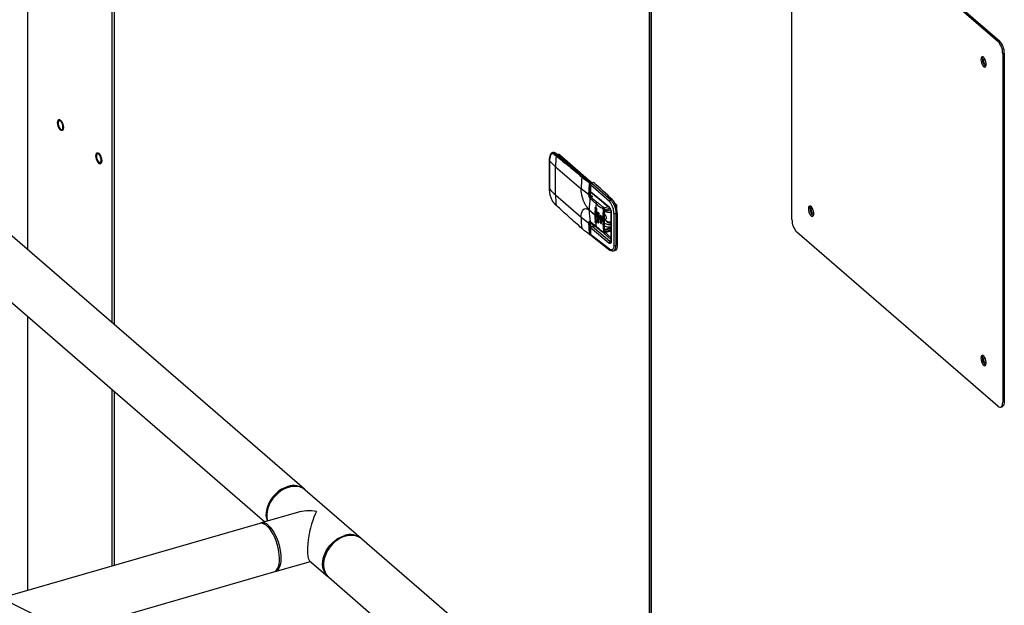
# Model space of a CAD drawing. Extents: x 19.1 to 29.8, y 0.6 to 8.7.
# Drawn here: x 20.4 to 21, y 5.7 to 6 of the extents above; entities that cross this region are included whole.
import ezdxf
from ezdxf import colors
from ezdxf.entities.mleader import LeaderData, LeaderLine
from ezdxf.math import Vec2, Vec3

# ---------------------------------------------------------------- set-up
doc = ezdxf.new("R2010")
doc.units = 0
doc.header["$MEASUREMENT"] = 0
doc.linetypes.add('SLD-SOLID', pattern=[0])
doc.layers.get('0').update_dxf_attribs({"linetype": 'CONTINUOUS'})
doc.layers.add('D7', color=7, linetype='CONTINUOUS')

# ---------------------------------------------------------------- blocks, each defined once
blk = doc.blocks.new('A$C28D85AB4')
at = {"color": 7, "linetype": 'SLD-SOLID'}
for p, q in [((2.0239, 15.1384), (2.0239, 12.6791)), ((2.2077, 14.9792), (2.2077, 12.5199)), ((2.2129, 14.9777), (2.2129, 12.5154)), ((2.2134, 12.5149), (2.2134, 14.9769)), ((2.6263, 12.1573), (0.4067, 14.0795)), ((0.3347, 13.9964), (2.5403, 12.0863)), ((3.376, 13.97), (3.376, 11.5081)), ((3.3798, 13.9664), (3.3798, 11.5048)), ((3.3804, 13.9651), (3.3804, 11.5042)), ((3.7004, 13.5118), (4.1379, 13.1329)), ((3.6866, 12.744), (3.6866, 13.5017)), ((3.697, 13.5108), (4.1345, 13.1319)), ((4.1345, 13.1319), (4.1379, 13.1329)), ((4.1484, 13.1058), (4.1449, 13.1048)), ((4.1449, 13.1048), (4.1449, 12.347)), ((4.1484, 13.1058), (4.1484, 12.348)), ((2.0959, 12.9382), (2.0962, 12.9379)), ((3.1595, 12.8764), (3.1594, 12.8724)), ((3.1594, 12.8724), (3.1594, 12.811)), ((3.1595, 12.872), (3.1596, 12.8761)), ((3.1595, 12.8107), (3.1595, 12.872)), ((3.1666, 12.8896), (3.1652, 12.8892)), ((3.1652, 12.8889), (3.1662, 12.8894)), ((3.1696, 12.8858), (3.1738, 12.8824)), ((3.171, 12.8875), (3.1724, 12.8879)), ((3.1752, 12.8841), (3.171, 12.8875)), ((3.178, 12.8859), (3.1766, 12.8855)), ((3.1767, 12.8855), (3.1766, 12.8855)), ((3.1816, 12.8847), (3.1802, 12.8842)), ((3.1802, 12.8842), (3.2197, 12.8501)), ((3.1816, 12.8847), (3.2264, 12.8458)), ((2.1793, 12.866), (2.1796, 12.8657)), ((3.1725, 12.7976), (3.1725, 12.859)), ((3.1725, 12.859), (3.2281, 12.8108)), ((3.2269, 12.8459), (3.2279, 12.8443)), ((3.228, 12.8445), (3.2377, 12.8361)), ((3.2311, 12.8381), (3.2324, 12.8385)), ((3.2324, 12.8385), (3.2468, 12.826)), ((3.2479, 12.8258), (3.2334, 12.8383)), ((3.2372, 12.8362), (3.2387, 12.8357)), ((3.2392, 12.8348), (3.2521, 12.8236)), ((3.1594, 12.811), (3.1595, 12.8069)), ((3.1596, 12.8066), (3.1595, 12.8107)), ((3.2281, 12.8114), (3.2442, 12.7993)), ((3.2281, 12.8108), (3.2281, 12.8114)), ((3.2468, 12.826), (3.2465, 12.8259)), ((3.2473, 12.8238), (3.2476, 12.8239)), ((3.2476, 12.8239), (3.2476, 12.7994)), ((3.2482, 12.8253), (3.2508, 12.8232)), ((3.2484, 12.8001), (3.2484, 12.8246)), ((3.249, 12.8216), (3.2484, 12.8221)), ((3.2484, 12.8105), (3.2485, 12.8104)), ((3.2484, 12.8094), (3.2485, 12.8093)), ((3.2485, 12.8199), (3.2485, 12.8058)), ((3.2487, 12.8195), (3.2487, 12.8054)), ((3.2897, 12.7831), (3.2487, 12.8195)), ((3.2487, 12.8054), (3.288, 12.7726)), ((3.2553, 12.8246), (3.2511, 12.8233)), ((3.2558, 12.8244), (3.2516, 12.8232)), ((3.2516, 12.8232), (3.2926, 12.7867)), ((3.1725, 12.7976), (3.2281, 12.7495)), ((3.2476, 12.7994), (3.2464, 12.7991)), ((3.2473, 12.7904), (3.2607, 12.7781)), ((3.2484, 12.8043), (3.2489, 12.8044)), ((3.2494, 12.8037), (3.2484, 12.8034)), ((3.2486, 12.7985), (3.2484, 12.8001)), ((3.2529, 12.7938), (3.2488, 12.7974)), ((3.2494, 12.8037), (3.2887, 12.7709)), ((3.2529, 12.7938), (3.2494, 12.7928)), ((3.2494, 12.7928), (3.2635, 12.7814)), ((3.2504, 12.7953), (3.2529, 12.7938)), ((3.2957, 12.7876), (3.2926, 12.7867)), ((3.1738, 12.775), (3.1696, 12.7791)), ((3.1699, 12.7785), (3.1741, 12.7744)), ((3.2458, 12.7654), (3.2581, 12.7547)), ((3.2458, 12.7642), (3.2581, 12.7536)), ((3.2595, 12.7693), (3.2586, 12.7691)), ((3.2595, 12.7693), (3.2595, 12.7398)), ((3.2613, 12.7668), (3.2608, 12.7524)), ((3.2754, 12.7416), (3.2768, 12.7658)), ((3.2779, 12.7698), (3.2869, 12.7724)), ((3.279, 12.7654), (3.2905, 12.7687)), ((3.2808, 12.7627), (3.2918, 12.766)), ((3.2815, 12.7769), (3.2815, 12.7764)), ((3.3014, 12.7796), (3.3051, 12.7763)), ((3.3051, 12.7763), (3.3051, 12.7696)), ((3.2281, 12.7495), (3.2281, 12.7489)), ((3.2281, 12.7489), (3.2442, 12.7368)), ((3.2581, 12.7536), (3.2581, 12.7547)), ((3.2608, 12.7524), (3.2608, 12.7513)), ((3.2613, 12.7373), (3.2608, 12.7513)), ((3.2635, 12.7502), (3.2637, 12.7588)), ((3.2635, 12.7491), (3.2635, 12.7502)), ((3.2635, 12.7491), (3.2637, 12.7406)), ((3.2637, 12.7588), (3.2648, 12.7591)), ((3.2637, 12.7406), (3.2648, 12.7409)), ((3.2648, 12.7591), (3.2648, 12.7409)), ((3.2665, 12.7566), (3.2663, 12.748)), ((3.2663, 12.748), (3.2663, 12.7469)), ((3.2665, 12.7384), (3.2663, 12.7469)), ((3.2693, 12.7458), (3.2694, 12.7515)), ((3.2693, 12.7447), (3.2693, 12.7458)), ((3.2693, 12.7447), (3.2694, 12.739)), ((3.2694, 12.7515), (3.27, 12.7517)), ((3.27, 12.7517), (3.27, 12.7392)), ((3.2724, 12.7494), (3.2723, 12.7437)), ((3.2723, 12.7437), (3.2723, 12.7425)), ((3.2724, 12.7369), (3.2723, 12.7425)), ((3.2754, 12.7416), (3.2754, 12.7405)), ((3.2775, 12.7414), (3.2775, 12.7402)), ((3.2786, 12.7227), (3.2786, 12.7596)), ((3.2791, 12.723), (3.2791, 12.76)), ((3.2791, 12.76), (3.2791, 12.76)), ((3.2799, 12.7437), (3.2791, 12.7435)), ((3.2839, 12.7408), (3.2839, 12.7405)), ((3.293, 12.7596), (3.293, 12.6985)), ((3.2934, 12.7588), (3.2934, 12.6976)), ((3.2993, 12.7581), (3.2993, 12.6885)), ((3.3066, 12.7583), (3.3038, 12.7575)), ((3.3038, 12.7575), (3.3038, 12.688)), ((3.3066, 12.7583), (3.3066, 12.6888)), ((3.2476, 12.7369), (3.2464, 12.7365)), ((3.2475, 12.7391), (3.2477, 12.7389)), ((3.2476, 12.7369), (3.2476, 12.7125)), ((3.2477, 12.7389), (3.2614, 12.7278)), ((3.2484, 12.7132), (3.2484, 12.7376)), ((3.2566, 12.7299), (3.2484, 12.737)), ((3.2508, 12.7288), (3.2484, 12.7309)), ((3.2485, 12.7192), (3.2484, 12.7193)), ((3.2485, 12.7262), (3.2485, 12.712)), ((3.2487, 12.7257), (3.2487, 12.7116)), ((3.288, 12.6929), (3.2487, 12.7257)), ((3.2541, 12.7298), (3.2507, 12.7288)), ((3.2524, 12.7287), (3.2522, 12.7287)), ((3.2522, 12.7287), (3.2524, 12.7287)), ((3.2524, 12.7287), (3.2566, 12.7299)), ((3.2908, 12.6966), (3.2524, 12.7287)), ((3.2586, 12.7395), (3.2595, 12.7398)), ((3.2694, 12.739), (3.27, 12.7392)), ((3.293, 12.701), (3.2711, 12.7199)), ((3.2782, 12.7153), (3.293, 12.7196)), ((3.293, 12.7211), (3.279, 12.7171)), ((3.2802, 12.7224), (3.2791, 12.7234)), ((3.293, 12.7262), (3.2802, 12.7224)), ((3.293, 12.7242), (3.2808, 12.7208)), ((3.2473, 12.7124), (3.2476, 12.7125)), ((3.2484, 12.7187), (3.2485, 12.7187)), ((3.2897, 12.6796), (3.2487, 12.7116)), ((3.2493, 12.71), (3.2905, 12.6778)), ((3.2787, 12.7155), (3.2788, 12.7156)), ((3.293, 12.705), (3.2803, 12.7159)), ((3.2926, 12.6988), (3.2908, 12.6966)), ((4.1345, 12.338), (3.697, 12.7169)), ((3.2979, 12.676), (3.2984, 12.6762)), ((3.2984, 12.6758), (3.3015, 12.6767)), ((3.3038, 12.688), (3.3066, 12.6888)), ((3.2966, 12.6758), (3.2969, 12.6756)), ((3.2973, 12.6758), (3.2984, 12.6758)), ((2.0239, 12.5335), (2.0239, 11.9373)), ((2.2077, 12.3743), (2.2077, 11.9903)), ((2.2129, 12.3699), (2.2129, 11.9918)), ((2.2134, 11.992), (2.2134, 12.3694)), ((4.1403, 12.336), (4.1437, 12.337)), ((4.1449, 12.347), (4.1484, 12.348)), ((2.7495, 12.0506), (2.6282, 12.1557)), ((2.6112, 12.1068), (2.5325, 12.0841)), ((2.5293, 12.0832), (0.8875, 11.6092)), ((4.0699, 10.9071), (2.7513, 12.049)), ((2.563, 11.9784), (2.6394, 12.0005)), ((2.6376, 12.002), (2.6775, 11.9675)), ((0.918, 11.5035), (2.5598, 11.9775)), ((2.6793, 11.9659), (4.0149, 10.8092))]:
    blk.add_line(p, q, dxfattribs=at)
at = {"color": 7, "linetype": 'SLD-SOLID', "flags": 128}
for points in [[(4.0974, 13.0918), (4.0977, 13.0883), (4.0986, 13.0845), (4.1, 13.0811), (4.1018, 13.0782), (4.1037, 13.0763), (4.1056, 13.0755), (4.1072, 13.0759), (4.1084, 13.0775), (4.109, 13.0801), (4.109, 13.0834), (4.1084, 13.0871), (4.1072, 13.0908), (4.1056, 13.094), (4.1037, 13.0964), (4.1018, 13.0978), (4.1, 13.098), (4.0986, 13.097), (4.0977, 13.0948), (4.0974, 13.0918)], [(4.1009, 13.0928), (4.1012, 13.0958), (4.1019, 13.0977)], [(4.109, 13.0803), (4.1089, 13.0803), (4.1074, 13.0811), (4.1059, 13.0829), (4.1046, 13.0855), (4.1038, 13.0885), (4.1035, 13.0914)], [(2.0959, 12.9386), (2.094, 12.9408), (2.0922, 12.9439), (2.0908, 12.9475), (2.0899, 12.9513), (2.0896, 12.955), (2.0899, 12.9581), (2.0908, 12.9604), (2.0922, 12.9616), (2.094, 12.9616), (2.0959, 12.9605), (2.0979, 12.9582), (2.0997, 12.9552), (2.1011, 12.9515), (2.1019, 12.9477), (2.1023, 12.944), (2.1019, 12.9409), (2.1011, 12.9387), (2.0997, 12.9374), (2.0979, 12.9374), (2.0959, 12.9386)], [(2.1011, 12.945), (2.1008, 12.9484), (2.0999, 12.9518), (2.0985, 12.955), (2.0968, 12.9576), (2.095, 12.9591), (2.0933, 12.9595), (2.092, 12.9587), (2.0911, 12.9568), (2.0908, 12.954), (2.0911, 12.9507), (2.092, 12.9472), (2.0933, 12.944), (2.095, 12.9414), (2.0968, 12.9399), (2.0985, 12.9395), (2.0999, 12.9403), (2.1008, 12.9422), (2.1011, 12.945)], [(2.1793, 12.8664), (2.1773, 12.8686), (2.1756, 12.8717), (2.1742, 12.8753), (2.1733, 12.8792), (2.173, 12.8828), (2.1733, 12.8859), (2.1742, 12.8882), (2.1756, 12.8894), (2.1773, 12.8894), (2.1793, 12.8883), (2.1812, 12.8861), (2.183, 12.883), (2.1844, 12.8794), (2.1853, 12.8755), (2.1856, 12.8719), (2.1853, 12.8688), (2.1844, 12.8665), (2.183, 12.8653), (2.1812, 12.8652), (2.1793, 12.8664)], [(2.1845, 12.8729), (2.1841, 12.8762), (2.1832, 12.8797), (2.1819, 12.8829), (2.1802, 12.8854), (2.1784, 12.887), (2.1767, 12.8874), (2.1753, 12.8866), (2.1744, 12.8846), (2.1741, 12.8818), (2.1744, 12.8785), (2.1753, 12.875), (2.1767, 12.8718), (2.1784, 12.8693), (2.1802, 12.8677), (2.1819, 12.8673), (2.1832, 12.8681), (2.1841, 12.8701), (2.1845, 12.8729)], [(3.2823, 12.7762), (3.2808, 12.7767), (3.279, 12.7777), (3.2781, 12.779), (3.278, 12.7798)], [(3.7224, 12.7671), (3.7227, 12.7635), (3.7236, 12.7598), (3.725, 12.7563), (3.7268, 12.7534), (3.7287, 12.7515), (3.7306, 12.7507), (3.7322, 12.7511), (3.7334, 12.7528), (3.734, 12.7554), (3.734, 12.7587), (3.7334, 12.7624), (3.7322, 12.766), (3.7306, 12.7692), (3.7287, 12.7717), (3.7268, 12.773), (3.725, 12.7732), (3.7236, 12.7722), (3.7227, 12.7701), (3.7224, 12.7671)], [(3.7259, 12.7681), (3.7262, 12.7711), (3.7269, 12.773)], [(3.734, 12.7556), (3.7339, 12.7556), (3.7324, 12.7564), (3.7309, 12.7582), (3.7296, 12.7608), (3.7288, 12.7638), (3.7285, 12.7666)], [(3.2706, 12.7531), (3.2704, 12.753), (3.2701, 12.7525), (3.27, 12.7517)], [(3.2791, 12.7564), (3.2791, 12.7563), (3.2804, 12.7548), (3.2814, 12.7527), (3.2822, 12.7502), (3.2824, 12.7478), (3.2822, 12.7458), (3.2814, 12.7446), (3.2804, 12.7443), (3.2791, 12.745), (3.2791, 12.745)], [(3.27, 12.7392), (3.2701, 12.7383), (3.2704, 12.7373), (3.2708, 12.7364), (3.2713, 12.7358), (3.2718, 12.7355), (3.2723, 12.7357), (3.2726, 12.7362), (3.2727, 12.7369)], [(3.3066, 12.6888), (3.3064, 12.6852), (3.3058, 12.6821), (3.3048, 12.6796), (3.3035, 12.6778), (3.3018, 12.6768), (3.3015, 12.6767)], [(4.0974, 12.4423), (4.0977, 12.4387), (4.0986, 12.435), (4.1, 12.4315), (4.1018, 12.4287), (4.1037, 12.4268), (4.1056, 12.426), (4.1072, 12.4264), (4.1084, 12.428), (4.109, 12.4306), (4.109, 12.4339), (4.1084, 12.4376), (4.1072, 12.4413), (4.1056, 12.4445), (4.1037, 12.4469), (4.1018, 12.4483), (4.1, 12.4485), (4.0986, 12.4474), (4.0977, 12.4453), (4.0974, 12.4423)], [(4.1009, 12.4433), (4.1012, 12.4463), (4.1019, 12.4482)], [(4.109, 12.4308), (4.1089, 12.4308), (4.1074, 12.4316), (4.1059, 12.4334), (4.1046, 12.436), (4.1038, 12.439), (4.1035, 12.4419)], [(4.1345, 12.338), (4.1365, 12.3366), (4.1385, 12.3359), (4.1403, 12.336), (4.1418, 12.3369), (4.1431, 12.3385), (4.1441, 12.3408), (4.1447, 12.3437), (4.1449, 12.347)], [(4.1484, 12.348), (4.1482, 12.3447), (4.1476, 12.3418), (4.1466, 12.3395), (4.1453, 12.3379), (4.1437, 12.337), (4.1437, 12.337)], [(2.5903, 12.1633), (2.5834, 12.1608), (2.5766, 12.1574), (2.5701, 12.153), (2.5641, 12.1478), (2.5586, 12.142), (2.5537, 12.1356), (2.5497, 12.1288), (2.5465, 12.1217), (2.5443, 12.1145), (2.543, 12.1072), (2.5427, 12.1002), (2.5435, 12.0935), (2.5451, 12.0877)], [(2.6282, 12.1557), (2.6265, 12.1571), (2.6213, 12.1602), (2.6155, 12.1624), (2.6092, 12.1635), (2.6025, 12.1636), (2.5957, 12.1626), (2.5887, 12.1606), (2.5818, 12.1576), (2.5752, 12.1537), (2.5689, 12.1489), (2.5631, 12.1434), (2.5579, 12.1373), (2.5535, 12.1306), (2.5498, 12.1237), (2.5471, 12.1165), (2.5454, 12.1092), (2.5446, 12.1021), (2.5448, 12.0952), (2.5461, 12.0888), (2.5463, 12.0881)], [(2.5598, 11.9775), (2.5626, 11.9787), (2.5654, 11.9812), (2.5678, 11.9847), (2.5697, 11.9892), (2.5711, 11.9945), (2.5719, 12.0006), (2.5721, 12.0074), (2.5717, 12.0146), (2.5708, 12.0222), (2.5693, 12.03), (2.5672, 12.0377), (2.5647, 12.0453), (2.5618, 12.0526), (2.5585, 12.0594), (2.5549, 12.0656), (2.5511, 12.071), (2.5471, 12.0756), (2.5431, 12.0792), (2.5391, 12.0818), (2.5352, 12.0832), (2.5316, 12.0836), (2.5293, 12.0832)], [(2.5478, 12.0789), (2.5518, 12.0749), (2.5557, 12.07), (2.5595, 12.0643), (2.563, 12.0578), (2.5661, 12.0508), (2.5689, 12.0434), (2.5713, 12.0357), (2.5731, 12.028), (2.5744, 12.0203), (2.5751, 12.0128), (2.5753, 12.0057), (2.5748, 11.9992), (2.5738, 11.9933), (2.5722, 11.9883), (2.5702, 11.9842), (2.5676, 11.981), (2.5646, 11.979), (2.5614, 11.9781)], [(2.6784, 11.9667), (2.6748, 11.9702), (2.6711, 11.975), (2.6684, 11.9807), (2.6667, 11.9869), (2.6659, 11.9936), (2.6661, 12.0006), (2.6674, 12.0078), (2.6697, 12.015), (2.6728, 12.0221), (2.6769, 12.029), (2.6817, 12.0354), (2.6872, 12.0412), (2.6933, 12.0463), (2.6998, 12.0507), (2.7066, 12.0542), (2.7135, 12.0567)], [(2.7513, 12.049), (2.7502, 12.05), (2.7451, 12.0532), (2.7394, 12.0555), (2.7332, 12.0568), (2.7265, 12.057), (2.7197, 12.0561), (2.7127, 12.0543), (2.7058, 12.0514), (2.6991, 12.0476), (2.6928, 12.0429), (2.6869, 12.0375), (2.6817, 12.0314)], [(2.6817, 12.0314), (2.6771, 12.0248), (2.6734, 12.0179), (2.6706, 12.0107), (2.6687, 12.0035), (2.6678, 11.9963), (2.6679, 11.9894), (2.669, 11.9829), (2.6712, 11.9769), (2.6742, 11.9715), (2.6782, 11.9669), (2.6793, 11.9659)]]:
    blk.add_lwpolyline(points, dxfattribs=at)
at = {"color": 7, "linetype": 'SLD-SOLID'}
for centre, radius, start, end in [((4.1054, 13.1051), 0.0395, 359.5143, 42.5891), ((4.1089, 13.1061), 0.0395, 359.5143, 42.5891), ((4.1194, 13.0915), 0.0186, 175.9037, 232.0378), ((4.1077, 13.0922), 0.00437, 134.7201, 190.4555), ((3.1599, 12.8724), 0.000482, 182.4353, 222.6744), ((3.1599, 12.8764), 0.000474, 181.6937, 223.0593), ((3.2476, 12.9464), 0.1153, 220.1753, 229.318), ((3.1679, 12.8831), 0.00657, 46.1049, 101.005), ((3.1716, 12.8856), 0.00197, 106.4021, 173.6743), ((2.2214, 11.6723), 1.5434, 49.0764, 51.9598), ((3.1728, 12.8868), 0.00115, 53.8869, 108.7033), ((3.3815, 12.8588), 0.209, 173.5251, 179.9468), ((3.1758, 12.8822), 0.002, 108.0017, 173.9221), ((3.1772, 12.8814), 0.00412, 43.0341, 96.5769), ((3.1787, 12.8819), 0.00404, 42.7079, 99.5715), ((3.1808, 12.8823), 0.00206, 107.6688, 151.6297), ((3.4383, 12.8106), 0.2102, 172.923, 179.7757), ((3.2317, 12.8362), 0.00205, 107.5405, 171.3769), ((3.2327, 12.8374), 0.00113, 51.6633, 109.2436), ((3.2472, 12.8249), 0.00111, 51.2221, 109.6851), ((3.1599, 12.811), 0.00048, 181.0525, 222.7401), ((3.2476, 12.8851), 0.1153, 220.1753, 229.318), ((3.1599, 12.807), 0.000491, 183.1854, 222.3072), ((3.2469, 12.8249), 0.00109, 113.6538, 172.7442), ((3.2471, 12.8254), 0.00161, 239.893, 278.9593), ((3.2445, 12.8239), 0.00311, 359.5143, 42.5891), ((3.2475, 12.8248), 0.000922, 274.8462, 346.9406), ((3.2468, 12.8246), 0.00164, 0, 49.1066), ((3.2491, 12.82), 0.00056, 185.1212, 234.4752), ((3.2512, 12.8229), 0.000487, 39.7345, 100.8653), ((3.2554, 12.8241), 0.000486, 39.7047, 101.0961), ((2.0693, 11.4957), 1.7813, 46.491, 48.2358), ((3.3616, 12.7974), 0.1891, 179.9427, 186.8072), ((3.4555, 12.7652), 0.2097, 173.0927, 179.9394), ((3.2504, 12.7899), 0.00307, 107.5342, 171.5198), ((3.2475, 12.8003), 0.000922, 274.8462, 346.9406), ((3.2574, 12.7995), 0.00981, 180.6271, 194.91), ((3.2473, 12.8003), 0.00332, 281.5925, 297.7427), ((3.2938, 12.7828), 0.00417, 107.6289, 174.9842), ((3.2622, 12.7585), 0.0444, 359.81, 41.0738), ((3.1706, 12.7792), 0.000985, 184.3076, 223.2765), ((3.1748, 12.7751), 0.000956, 183.6984, 226.0789), ((3.1748, 12.7751), 0.00098, 228.2464, 269.233), ((3.434, 12.764), 0.1882, 179.931, 187.4789), ((3.4632, 12.7546), 0.2051, 175.9664, 179.9794), ((3.476, 12.7528), 0.2168, 173.3172, 175.3577), ((3.2648, 12.7775), 0.0041, 107.5277, 171.6638), ((3.2784, 12.7685), 0.00319, 239.9062, 279.4), ((3.2802, 12.7625), 0.000595, 300.3879, 13.3115), ((3.2901, 12.7725), 0.00212, 177.6113, 228.2916), ((3.7444, 12.7667), 0.0186, 175.9037, 232.0378), ((3.7327, 12.7674), 0.00437, 134.7201, 190.4555), ((3.416, 12.7492), 0.188, 180.0978, 187.4819), ((3.4509, 12.7535), 0.1928, 179.9784, 184.1603), ((3.351, 12.8598), 0.1403, 229.9467, 231.3911), ((3.351, 12.8587), 0.1403, 229.9467, 231.3911), ((3.2699, 12.7409), 0.00512, 179.8809, 219.7992), ((3.3601, 12.8714), 0.155, 232.7887, 234.143), ((3.3601, 12.8703), 0.155, 232.7887, 234.1431), ((3.3691, 12.8843), 0.1707, 235.4558, 236.7017), ((3.3691, 12.8832), 0.1707, 235.4558, 236.7017), ((3.2767, 12.7441), 0.0028, 241.8236, 286.7007), ((3.2767, 12.7429), 0.0028, 241.8236, 286.7007), ((3.2786, 12.7601), 0.000462, 274.9817, 346.8051), ((3.2906, 12.754), 0.0148, 218.717, 279.3294), ((3.2941, 12.7597), 0.00112, 184.8154, 234.4566), ((3.3022, 12.7626), 0.00534, 237.7377, 287.4739), ((3.7261, 12.7436), 0.0395, 179.5143, 222.5891), ((3.2521, 12.7371), 0.00446, 157.7463, 181.9975), ((3.2475, 12.7378), 0.000933, 275.1093, 345.5355), ((3.2532, 12.7282), 0.00115, 151.2278, 154.4174), ((3.2648, 12.7398), 0.00529, 180.2763, 216.3135), ((3.4413, 12.7517), 0.182, 184.8575, 187.1504), ((3.2627, 12.7293), 0.00204, 185.5711, 228.214), ((3.2786, 12.7231), 0.000462, 274.9817, 346.8051), ((3.2784, 12.7208), 0.00235, 359.627, 42.0301), ((3.2463, 12.7121), 0.00047, 184.4443, 234.6085), ((3.2468, 12.7135), 0.00125, 243.9626, 294.1056), ((3.2471, 12.7122), 0.000611, 271.7755, 24.9481), ((3.2468, 12.7132), 0.00164, 286.1021, 0), ((3.2461, 12.7138), 0.00211, 304.1198, 314.5186), ((3.2475, 12.7134), 0.000922, 274.8462, 346.9406), ((3.2491, 12.712), 0.000555, 183.2526, 234.6124), ((3.2779, 12.7194), 0.00251, 243.7264, 293.7342), ((3.2921, 12.6927), 0.00408, 108.333, 177.2709), ((3.2919, 12.6795), 0.00225, 179.3469, 231.1783), ((3.3022, 12.6931), 0.00534, 237.7377, 287.4739), ((4.1194, 12.442), 0.0186, 175.9037, 232.0378), ((4.1077, 12.4427), 0.00437, 134.7201, 190.4554), ((2.6028, 12.1276), 0.0378, 49.6909, 109.2134), ((2.5359, 12.0684), 0.0159, 41.2837, 107.9942), ((2.7262, 12.0222), 0.0367, 48.7259, 110.1785)]:
    blk.add_arc(centre, radius, start, end, dxfattribs=at)
for major_axis, ratio, start_param, end_param in [((0.0745, -0.0164), 0.615841, 1.705331, 2.293334), ((0.0133, 0.0606), 0.249311, 0.722537, 3.007058)]:
    blk.add_ellipse((2.6528, 12.0616), major_axis=major_axis, ratio=ratio, start_param=start_param, end_param=end_param, dxfattribs=at)
for points, knots in [([(2.0905, 12.9483), (2.0907, 12.9477), (2.0911, 12.9459), (2.0924, 12.943), (2.0941, 12.9401), (2.0953, 12.9388), (2.0959, 12.9382)], [0, 0, 0, 0, 0.1446229, 0.4400656, 0.7371858, 1, 1, 1, 1]), ([(2.1738, 12.8761), (2.174, 12.8755), (2.1745, 12.8737), (2.1757, 12.8709), (2.1774, 12.8679), (2.1787, 12.8666), (2.1793, 12.866)], [0, 0, 0, 0, 0.1446229, 0.4400656, 0.7371858, 1, 1, 1, 1]), ([(3.1637, 12.8883), (3.163, 12.8877), (3.1615, 12.8863), (3.1599, 12.8823), (3.1596, 12.8785), (3.1595, 12.8764)], [0, 0, 0, 0, 0.2737568, 0.6096648, 1, 1, 1, 1]), ([(3.1596, 12.8761), (3.1598, 12.8784), (3.1602, 12.8828), (3.1625, 12.8868), (3.1657, 12.8882), (3.1683, 12.8866), (3.1696, 12.8858)], [0, 0, 0, 0, 0.249967, 0.499954, 0.749952, 1, 1, 1, 1]), ([(3.1641, 12.8883), (3.1639, 12.8883), (3.1626, 12.8878), (3.1609, 12.8842), (3.1605, 12.8795), (3.1603, 12.8771)], [0, 0, 0, 0, 0.070804, 0.530186, 1, 1, 1, 1]), ([(3.1656, 12.8893), (3.1649, 12.8891), (3.1642, 12.8889), (3.1637, 12.8884), (3.1637, 12.8883)], [0, 0, 0, 0, 0.978407, 1, 1, 1, 1]), ([(3.171, 12.8875), (3.1695, 12.8885), (3.1675, 12.89), (3.1659, 12.8891), (3.1655, 12.8889)], [0, 0, 0, 0, 0.736181, 1, 1, 1, 1]), ([(3.1735, 12.8877), (3.173, 12.888), (3.1717, 12.889), (3.1696, 12.8897), (3.1676, 12.89), (3.1667, 12.8895), (3.1664, 12.8894)], [0, 0, 0, 0, 0.20347, 0.552482, 0.877481, 1, 1, 1, 1]), ([(3.2334, 12.8383), (3.229, 12.8421), (3.2161, 12.8532), (3.1961, 12.8698), (3.1806, 12.8821), (3.1735, 12.8877)], [0, 0, 0, 0, 0.221667, 0.642903, 1, 1, 1, 1]), ([(3.1738, 12.8824), (3.1832, 12.875), (3.2018, 12.8603), (3.2204, 12.8444), (3.2297, 12.8365)], [0, 0, 0, 0, 0.50017, 1, 1, 1, 1]), ([(3.2311, 12.8381), (3.222, 12.8459), (3.2035, 12.8618), (3.1848, 12.8765), (3.1752, 12.8841)], [0, 0, 0, 0, 0.487838, 1, 1, 1, 1]), ([(3.2297, 12.8365), (3.2322, 12.8345), (3.2372, 12.8306), (3.243, 12.8269), (3.2459, 12.825)], [0, 0, 0, 0, 0.500397, 1, 1, 1, 1]), ([(3.2465, 12.8259), (3.2447, 12.8272), (3.2409, 12.8298), (3.236, 12.8339), (3.2327, 12.8367), (3.2311, 12.8381)], [0, 0, 0, 0, 0.328913, 0.658751, 1, 1, 1, 1]), ([(3.1696, 12.7791), (3.1683, 12.7807), (3.1657, 12.7839), (3.1625, 12.7911), (3.1602, 12.7992), (3.1598, 12.8041), (3.1596, 12.8066)], [0, 0, 0, 0, 0.2500065, 0.5000235, 0.7500079, 1, 1, 1, 1]), ([(3.2458, 12.7654), (3.2447, 12.7664), (3.2425, 12.7685), (3.2393, 12.773), (3.2361, 12.7785), (3.2333, 12.7848), (3.231, 12.7916), (3.2294, 12.7984), (3.2283, 12.805), (3.2282, 12.8089), (3.2281, 12.8108)], [0, 0, 0, 0, 0.116315, 0.239531, 0.367867, 0.498996, 0.63027, 0.759022, 0.882881, 1, 1, 1, 1]), ([(3.2463, 12.824), (3.2457, 12.8198), (3.2447, 12.8115), (3.2444, 12.8033), (3.2442, 12.7993)], [0, 0, 0, 0, 0.499603, 1, 1, 1, 1]), ([(3.2459, 12.825), (3.2459, 12.825), (3.246, 12.8249), (3.2461, 12.8247), (3.2462, 12.8246), (3.2462, 12.8244), (3.2463, 12.8242), (3.2463, 12.8241), (3.2463, 12.824)], [0, 0, 0, 0, 0.249211, 0.375083, 0.500191, 0.624548, 0.750704, 1, 1, 1, 1]), ([(3.2464, 12.7991), (3.2464, 12.7992), (3.2464, 12.7995), (3.2464, 12.8005), (3.2464, 12.8024), (3.2464, 12.8062), (3.2464, 12.8134), (3.247, 12.8196), (3.2473, 12.8238)], [0, 0, 0, 0, 0.014339, 0.039972, 0.125116, 0.250249, 0.500402, 1, 1, 1, 1]), ([(3.2473, 12.8238), (3.2473, 12.824), (3.2473, 12.8244), (3.2471, 12.825), (3.2469, 12.8256), (3.2466, 12.8258), (3.2465, 12.8259)], [0, 0, 0, 0, 0.249526, 0.499811, 0.750563, 1, 1, 1, 1]), ([(3.2511, 12.8233), (3.2508, 12.8232), (3.2501, 12.8229), (3.2492, 12.8221), (3.2486, 12.821), (3.2485, 12.8203), (3.2485, 12.8199)], [0, 0, 0, 0, 0.247972, 0.497469, 0.748134, 1, 1, 1, 1]), ([(3.2485, 12.8058), (3.2485, 12.8055), (3.2486, 12.805), (3.2488, 12.8044), (3.2491, 12.8042), (3.2492, 12.8041)], [0, 0, 0, 0, 0.439029, 0.836818, 1, 1, 1, 1]), ([(3.2487, 12.8054), (3.2486, 12.8055), (3.2485, 12.8056), (3.2485, 12.8057), (3.2485, 12.8058)], [0, 0, 0, 0, 0.735897, 1, 1, 1, 1]), ([(3.2487, 12.8195), (3.2488, 12.8199), (3.2489, 12.8207), (3.2495, 12.8218), (3.2505, 12.8227), (3.2512, 12.823), (3.2516, 12.8232)], [0, 0, 0, 0, 0.249888, 0.499768, 0.749851, 1, 1, 1, 1]), ([(3.2497, 12.8035), (3.2496, 12.8036), (3.2493, 12.8038), (3.249, 12.8042), (3.2488, 12.8048), (3.2488, 12.8052), (3.2487, 12.8054)], [0, 0, 0, 0, 0.156008, 0.451227, 0.731729, 1, 1, 1, 1]), ([(3.2442, 12.7993), (3.2444, 12.7992), (3.2446, 12.7991), (3.2452, 12.7989), (3.2458, 12.7989), (3.2462, 12.799), (3.2464, 12.7991)], [0, 0, 0, 0, 0.2416767, 0.5, 0.7583234, 1, 1, 1, 1]), ([(3.2442, 12.7993), (3.2443, 12.7985), (3.2443, 12.7969), (3.2449, 12.7947), (3.2455, 12.7931), (3.2461, 12.792), (3.2467, 12.791), (3.2471, 12.7906), (3.2473, 12.7904)], [0, 0, 0, 0, 0.251252, 0.500498, 0.625358, 0.750123, 0.875064, 1, 1, 1, 1]), ([(3.2494, 12.7928), (3.2491, 12.7932), (3.2485, 12.7938), (3.2476, 12.795), (3.2472, 12.7959), (3.2469, 12.7965), (3.2466, 12.7972), (3.2464, 12.7982), (3.2464, 12.7988), (3.2464, 12.7991)], [0, 0, 0, 0, 0.237014, 0.480673, 0.559693, 0.607051, 0.735862, 0.876159, 1, 1, 1, 1]), ([(3.2479, 12.797), (3.248, 12.7968), (3.2482, 12.7963), (3.2488, 12.7955), (3.2503, 12.7944), (3.2519, 12.7941), (3.2529, 12.7938)], [0, 0, 0, 0, 0.111024, 0.236609, 0.484512, 1, 1, 1, 1]), ([(3.2488, 12.7973), (3.2487, 12.7977), (3.2486, 12.7981), (3.2486, 12.7985), (3.2486, 12.7985)], [0, 0, 0, 0, 0.951663, 1, 1, 1, 1]), ([(3.2486, 12.7973), (3.2489, 12.7969), (3.2494, 12.7961), (3.2501, 12.7956), (3.2504, 12.7953)], [0, 0, 0, 0, 0.4717959, 1, 1, 1, 1]), ([(3.2926, 12.7867), (3.2941, 12.7851), (3.297, 12.7818), (3.3007, 12.774), (3.3033, 12.7654), (3.3036, 12.7601), (3.3038, 12.7575)], [0, 0, 0, 0, 0.25, 0.499998, 0.756326, 1, 1, 1, 1]), ([(3.2297, 12.7247), (3.2204, 12.7329), (3.2018, 12.7491), (3.1832, 12.7664), (3.1738, 12.775)], [0, 0, 0, 0, 0.49983, 1, 1, 1, 1]), ([(3.2281, 12.7495), (3.2282, 12.7512), (3.2283, 12.7549), (3.2294, 12.7597), (3.231, 12.7636), (3.2333, 12.7664), (3.2361, 12.7679), (3.2393, 12.7679), (3.2425, 12.7668), (3.2447, 12.7651), (3.2458, 12.7642)], [0, 0, 0, 0, 0.117119, 0.240978, 0.36973, 0.501004, 0.632133, 0.760469, 0.883685, 1, 1, 1, 1]), ([(3.2586, 12.7691), (3.2587, 12.7693), (3.2587, 12.7699), (3.2591, 12.7704), (3.2595, 12.7706), (3.2598, 12.7704), (3.2599, 12.7704)], [0, 0, 0, 0, 0.252567, 0.504881, 0.763308, 1, 1, 1, 1]), ([(3.2599, 12.7704), (3.26, 12.7703), (3.2602, 12.7702), (3.2605, 12.7698), (3.2607, 12.7694), (3.2609, 12.7689), (3.2611, 12.7684), (3.2612, 12.7679), (3.2613, 12.7673), (3.2613, 12.767), (3.2613, 12.7668)], [0, 0, 0, 0, 0.122371, 0.244763, 0.372281, 0.49988, 0.622574, 0.745378, 0.872644, 1, 1, 1, 1]), ([(3.2607, 12.7781), (3.262, 12.777), (3.2647, 12.7748), (3.2688, 12.772), (3.2721, 12.7698), (3.2744, 12.7683), (3.2755, 12.7676), (3.276, 12.7672)], [0, 0, 0, 0, 0.277831, 0.569903, 0.808673, 0.903728, 1, 1, 1, 1]), ([(3.2635, 12.7814), (3.2644, 12.7806), (3.2662, 12.7791), (3.2687, 12.7769), (3.2716, 12.7745), (3.2741, 12.7725), (3.2764, 12.7709), (3.2774, 12.7702), (3.2779, 12.7698)], [0, 0, 0, 0, 0.197564, 0.383875, 0.563754, 0.80724, 0.90334, 1, 1, 1, 1]), ([(3.276, 12.7672), (3.276, 12.7675), (3.2761, 12.768), (3.2766, 12.7688), (3.2772, 12.7695), (3.2777, 12.7697), (3.2779, 12.7698)], [0, 0, 0, 0, 0.24164, 0.5, 0.75836, 1, 1, 1, 1]), ([(3.276, 12.7672), (3.2761, 12.7672), (3.2763, 12.7671), (3.2765, 12.7669), (3.2766, 12.7668), (3.2767, 12.7665), (3.2768, 12.7663), (3.2768, 12.766), (3.2768, 12.7658), (3.2768, 12.7658)], [0, 0, 0, 0, 0.24648, 0.367042, 0.486738, 0.612368, 0.736526, 0.870397, 1, 1, 1, 1]), ([(3.279, 12.7654), (3.2788, 12.7641), (3.2785, 12.7616), (3.2781, 12.7571), (3.2777, 12.7503), (3.2776, 12.7449), (3.2775, 12.7414)], [0, 0, 0, 0, 0.156779, 0.313588, 0.560017, 1, 1, 1, 1]), ([(3.2779, 12.7698), (3.2781, 12.7697), (3.2783, 12.7694), (3.2787, 12.7686), (3.2789, 12.7676), (3.279, 12.7664), (3.279, 12.7657), (3.279, 12.7654)], [0, 0, 0, 0, 0.154596, 0.331863, 0.575214, 0.790004, 1, 1, 1, 1]), ([(3.2786, 12.7596), (3.2787, 12.7599), (3.2787, 12.7605), (3.2791, 12.7613), (3.2795, 12.7619), (3.2799, 12.7622), (3.2803, 12.7625), (3.2806, 12.7626), (3.2808, 12.7627)], [0, 0, 0, 0, 0.251055, 0.498997, 0.624819, 0.74878, 0.874302, 1, 1, 1, 1]), ([(3.279, 12.7602), (3.279, 12.7603), (3.279, 12.7605), (3.2791, 12.7609), (3.2793, 12.7614), (3.2796, 12.7618), (3.2799, 12.762), (3.2801, 12.7621), (3.2802, 12.7621)], [0, 0, 0, 0, 0.134059, 0.266835, 0.523829, 0.766291, 0.883922, 1, 1, 1, 1]), ([(3.2791, 12.76), (3.2791, 12.7601), (3.2791, 12.7603), (3.2792, 12.7607), (3.2794, 12.7613), (3.2799, 12.7618), (3.2803, 12.762), (3.2805, 12.762)], [0, 0, 0, 0, 0.1325031, 0.2632934, 0.5161207, 0.7594253, 1, 1, 1, 1]), ([(3.2802, 12.7619), (3.281, 12.7615), (3.2832, 12.7605), (3.2877, 12.7597), (3.2911, 12.7599), (3.2928, 12.7599)], [0, 0, 0, 0, 0.25544, 0.641801, 1, 1, 1, 1]), ([(3.2805, 12.762), (3.2841, 12.7631), (3.2879, 12.7642), (3.2917, 12.7653), (3.292, 12.7654)], [0, 0, 0, 0, 0.937515, 1, 1, 1, 1]), ([(3.288, 12.7726), (3.2887, 12.7718), (3.2898, 12.7708), (3.2911, 12.7685), (3.2919, 12.7667), (3.2926, 12.7647), (3.2933, 12.762), (3.2934, 12.76), (3.2934, 12.7588)], [0, 0, 0, 0, 0.249506, 0.374781, 0.499978, 0.625172, 0.750456, 1, 1, 1, 1]), ([(3.2887, 12.7709), (3.2892, 12.7704), (3.2899, 12.7697), (3.2909, 12.7681), (3.2916, 12.7666), (3.2922, 12.7649), (3.2926, 12.7631), (3.2929, 12.7613), (3.293, 12.7601), (3.293, 12.7596)], [0, 0, 0, 0, 0.231673, 0.351658, 0.474295, 0.600055, 0.729603, 0.862838, 1, 1, 1, 1]), ([(3.2993, 12.7581), (3.2992, 12.7603), (3.2989, 12.7649), (3.2967, 12.7723), (3.2935, 12.7789), (3.291, 12.7817), (3.2897, 12.7831)], [0, 0, 0, 0, 0.25, 0.499999, 0.749999, 1, 1, 1, 1]), ([(3.2637, 12.7588), (3.2637, 12.759), (3.2637, 12.7594), (3.2639, 12.7598), (3.2642, 12.7602), (3.2646, 12.7603), (3.2651, 12.7601), (3.2655, 12.7597), (3.2658, 12.7593), (3.2662, 12.7585), (3.2664, 12.7577), (3.2665, 12.757), (3.2665, 12.7567), (3.2665, 12.7566)], [0, 0, 0, 0, 0.107153, 0.17388, 0.249235, 0.375379, 0.497487, 0.562945, 0.628403, 0.750604, 0.871965, 0.935961, 1, 1, 1, 1]), ([(3.2637, 12.7406), (3.2637, 12.7403), (3.2637, 12.7399), (3.2639, 12.7392), (3.2642, 12.7386), (3.2646, 12.7378), (3.2651, 12.7373), (3.2655, 12.7371), (3.2658, 12.737), (3.2662, 12.7371), (3.2664, 12.7375), (3.2665, 12.738), (3.2665, 12.7382), (3.2665, 12.7384)], [0, 0, 0, 0, 0.107154, 0.173884, 0.249243, 0.376292, 0.4975, 0.563959, 0.628388, 0.75061, 0.871968, 0.935216, 1, 1, 1, 1]), ([(3.2694, 12.7515), (3.2694, 12.7518), (3.2694, 12.7524), (3.2698, 12.7529), (3.2703, 12.753), (3.2708, 12.7528), (3.2713, 12.7525), (3.2716, 12.752), (3.272, 12.7513), (3.2724, 12.7503), (3.2724, 12.7497), (3.2724, 12.7494)], [0, 0, 0, 0, 0.123027, 0.24581, 0.371333, 0.497447, 0.566191, 0.634904, 0.751015, 0.876256, 1, 1, 1, 1]), ([(3.2754, 12.7405), (3.2755, 12.7365), (3.2756, 12.7289), (3.2763, 12.7212), (3.2768, 12.7174), (3.2768, 12.7172), (3.2768, 12.7171), (3.2768, 12.7171), (3.2768, 12.7171), (3.2768, 12.7171), (3.2768, 12.7171), (3.2768, 12.7171)], [0, 0, 0, 0, 0.499997, 0.968598, 0.992076, 0.997982, 0.999477, 0.99986, 0.99996, 0.999996, 1, 1, 1, 1]), ([(3.2836, 12.741), (3.2835, 12.7407), (3.2833, 12.7399), (3.2842, 12.7387), (3.2861, 12.7377), (3.2886, 12.7371), (3.291, 12.7369), (3.2924, 12.7372), (3.293, 12.7373)], [0, 0, 0, 0, 0.135101, 0.321628, 0.508156, 0.694684, 0.881212, 1, 1, 1, 1]), ([(3.2459, 12.7121), (3.243, 12.7141), (3.2372, 12.7182), (3.2322, 12.7226), (3.2297, 12.7247)], [0, 0, 0, 0, 0.499603, 1, 1, 1, 1]), ([(3.2474, 12.7395), (3.247, 12.7398), (3.2462, 12.7403), (3.2451, 12.74), (3.2444, 12.7388), (3.2443, 12.7374), (3.2442, 12.7368)], [0, 0, 0, 0, 0.250199, 0.5, 0.749801, 1, 1, 1, 1]), ([(3.2442, 12.7368), (3.2444, 12.7326), (3.2447, 12.7244), (3.2457, 12.7164), (3.2463, 12.7124)], [0, 0, 0, 0, 0.500397, 1, 1, 1, 1]), ([(3.2464, 12.7365), (3.2462, 12.7365), (3.2458, 12.7364), (3.2452, 12.7364), (3.2446, 12.7365), (3.2444, 12.7367), (3.2442, 12.7368)], [0, 0, 0, 0, 0.2416768, 0.5000002, 0.7583234, 1, 1, 1, 1]), ([(3.2464, 12.7365), (3.2464, 12.7364), (3.2464, 12.7324), (3.2463, 12.7242), (3.247, 12.7164), (3.2473, 12.7124)], [0, 0, 0, 0, 0.014398, 0.500397, 1, 1, 1, 1]), ([(3.2475, 12.7391), (3.2474, 12.739), (3.2469, 12.739), (3.2465, 12.7381), (3.2464, 12.7371), (3.2464, 12.7365)], [0, 0, 0, 0, 0.210456, 0.605228, 1, 1, 1, 1]), ([(3.2607, 12.7291), (3.2592, 12.7303), (3.2562, 12.7327), (3.2519, 12.7358), (3.2489, 12.7383), (3.2474, 12.7395)], [0, 0, 0, 0, 0.330303, 0.669737, 1, 1, 1, 1]), ([(3.2485, 12.7386), (3.2484, 12.7386), (3.2482, 12.7386), (3.2479, 12.7387), (3.2475, 12.739), (3.2474, 12.7394), (3.2474, 12.7395)], [0, 0, 0, 0, 0.094753, 0.403126, 0.711499, 1, 1, 1, 1]), ([(3.2484, 12.7376), (3.2484, 12.7379), (3.2484, 12.7384), (3.2485, 12.7387), (3.2485, 12.7388)], [0, 0, 0, 0, 0.709016, 1, 1, 1, 1]), ([(3.2505, 12.7287), (3.2503, 12.7286), (3.2499, 12.7284), (3.2492, 12.7279), (3.2487, 12.7273), (3.2485, 12.7266), (3.2485, 12.7263), (3.2485, 12.7261)], [0, 0, 0, 0, 0.19689, 0.427702, 0.700213, 0.849264, 1, 1, 1, 1]), ([(3.2485, 12.7261), (3.2485, 12.7261), (3.2485, 12.7259), (3.2486, 12.7258), (3.2487, 12.7257)], [0, 0, 0, 0, 0.238903, 1, 1, 1, 1]), ([(3.2522, 12.7287), (3.2518, 12.7286), (3.251, 12.7285), (3.2501, 12.728), (3.2494, 12.7274), (3.249, 12.7269), (3.2488, 12.7263), (3.2488, 12.7259), (3.2487, 12.7257)], [0, 0, 0, 0, 0.2280522, 0.4639986, 0.6086781, 0.7455506, 0.8756067, 1, 1, 1, 1]), ([(3.2505, 12.7287), (3.2508, 12.7287), (3.2513, 12.7289), (3.2519, 12.7288), (3.2522, 12.7287)], [0, 0, 0, 0, 0.451918, 1, 1, 1, 1]), ([(3.2541, 12.7297), (3.2545, 12.7298), (3.2552, 12.7301), (3.2561, 12.73), (3.2566, 12.7299)], [0, 0, 0, 0, 0.413432, 1, 1, 1, 1]), ([(3.2599, 12.7363), (3.2598, 12.7365), (3.2595, 12.7369), (3.2591, 12.7377), (3.2587, 12.7387), (3.2587, 12.7392), (3.2586, 12.7395)], [0, 0, 0, 0, 0.236707, 0.495119, 0.747433, 1, 1, 1, 1]), ([(3.2613, 12.7373), (3.2613, 12.7371), (3.2613, 12.7367), (3.2612, 12.7363), (3.261, 12.736), (3.2607, 12.7359), (3.2605, 12.7359), (3.2602, 12.7361), (3.26, 12.7362), (3.2599, 12.7363)], [0, 0, 0, 0, 0.153015, 0.285343, 0.501163, 0.628563, 0.755935, 0.877957, 1, 1, 1, 1]), ([(3.276, 12.717), (3.275, 12.7176), (3.2733, 12.7188), (3.2711, 12.7205), (3.269, 12.7221), (3.2666, 12.7241), (3.2637, 12.7265), (3.2617, 12.7282), (3.2607, 12.7291)], [0, 0, 0, 0, 0.173418, 0.309851, 0.426885, 0.571242, 0.782603, 1, 1, 1, 1]), ([(3.2614, 12.7278), (3.2637, 12.7257), (3.2684, 12.7217), (3.2738, 12.7178), (3.2765, 12.7159)], [0, 0, 0, 0, 0.500515, 1, 1, 1, 1]), ([(3.2694, 12.739), (3.2694, 12.7387), (3.2694, 12.7383), (3.2696, 12.7376), (3.2699, 12.737), (3.2703, 12.7363), (3.2706, 12.7359), (3.2708, 12.7358), (3.271, 12.7356), (3.2713, 12.7355), (3.2716, 12.7354), (3.272, 12.7355), (3.2724, 12.736), (3.2724, 12.7366), (3.2724, 12.7369)], [0, 0, 0, 0, 0.116327, 0.1796171, 0.2461746, 0.3715488, 0.4575697, 0.4835362, 0.4980646, 0.5689122, 0.6350561, 0.7515143, 0.8763603, 1, 1, 1, 1]), ([(3.2775, 12.7402), (3.2776, 12.7363), (3.2777, 12.7304), (3.2782, 12.7237), (3.2786, 12.7204), (3.2788, 12.7186), (3.2789, 12.7177), (3.2789, 12.7173), (3.2789, 12.7171), (3.279, 12.7171)], [0, 0, 0, 0, 0.499971, 0.749983, 0.874992, 0.937497, 0.980577, 0.993245, 1, 1, 1, 1]), ([(3.2808, 12.7208), (3.2806, 12.7208), (3.2803, 12.7207), (3.2799, 12.7208), (3.2795, 12.7209), (3.2791, 12.7212), (3.2787, 12.7218), (3.2787, 12.7224), (3.2786, 12.7227)], [0, 0, 0, 0, 0.125703, 0.25123, 0.376206, 0.500983, 0.748935, 1, 1, 1, 1]), ([(3.293, 12.7329), (3.2913, 12.7329), (3.2878, 12.7327), (3.2827, 12.7336), (3.2801, 12.7348), (3.2788, 12.7354)], [0, 0, 0, 0, 0.324972, 0.662486, 1, 1, 1, 1]), ([(3.293, 12.7275), (3.2913, 12.7275), (3.2878, 12.7273), (3.2827, 12.7282), (3.2801, 12.7294), (3.2788, 12.73)], [0, 0, 0, 0, 0.324972, 0.662486, 1, 1, 1, 1]), ([(3.2802, 12.7224), (3.2801, 12.7224), (3.2799, 12.7223), (3.2796, 12.7223), (3.2793, 12.7224), (3.2791, 12.7226), (3.279, 12.7229), (3.279, 12.7231), (3.279, 12.7232)], [0, 0, 0, 0, 0.116078, 0.233709, 0.476171, 0.733165, 0.865941, 1, 1, 1, 1]), ([(3.2463, 12.7124), (3.2463, 12.7123), (3.2463, 12.7122), (3.2462, 12.7121), (3.2462, 12.712), (3.2461, 12.712), (3.2459, 12.712), (3.2459, 12.7121)], [0, 0, 0, 0, 0.249628, 0.37586, 0.500307, 0.750163, 1, 1, 1, 1]), ([(3.2461, 12.7117), (3.2461, 12.7117), (3.2463, 12.7116), (3.2466, 12.7115), (3.2468, 12.7115), (3.247, 12.7115), (3.2471, 12.7116)], [0, 0, 0, 0, 0.236958, 0.484605, 0.739982, 1, 1, 1, 1]), ([(3.2473, 12.7124), (3.2473, 12.7122), (3.2473, 12.7119), (3.2471, 12.7116), (3.2469, 12.7115), (3.2466, 12.7116), (3.2465, 12.7117)], [0, 0, 0, 0, 0.249538, 0.499669, 0.750259, 1, 1, 1, 1]), ([(3.2485, 12.712), (3.2485, 12.7118), (3.2485, 12.7114), (3.2488, 12.7108), (3.2491, 12.7102), (3.2494, 12.71), (3.2495, 12.7098)], [0, 0, 0, 0, 0.2450693, 0.4950257, 0.7474662, 1, 1, 1, 1]), ([(3.2487, 12.7116), (3.2488, 12.7112), (3.2489, 12.7105), (3.2493, 12.7101), (3.2495, 12.7099)], [0, 0, 0, 0, 0.519113, 1, 1, 1, 1]), ([(3.2768, 12.7171), (3.2768, 12.717), (3.2768, 12.7169), (3.2768, 12.7168), (3.2767, 12.7167), (3.2766, 12.7166), (3.2765, 12.7166), (3.2763, 12.7167), (3.2761, 12.7168), (3.276, 12.7169), (3.276, 12.717)], [0, 0, 0, 0, 0.132851, 0.263177, 0.38753, 0.512969, 0.632252, 0.753006, 0.920006, 1, 1, 1, 1]), ([(3.2766, 12.716), (3.2764, 12.7161), (3.2761, 12.7163), (3.276, 12.7167), (3.276, 12.717)], [0, 0, 0, 0, 0.468539, 1, 1, 1, 1]), ([(3.2765, 12.7159), (3.2768, 12.7158), (3.2772, 12.7155), (3.2778, 12.7154), (3.2783, 12.7154), (3.2785, 12.7155), (3.2786, 12.7155)], [0, 0, 0, 0, 0.3214, 0.617896, 0.889616, 1, 1, 1, 1]), ([(3.279, 12.7171), (3.279, 12.7168), (3.279, 12.7165), (3.279, 12.716), (3.2789, 12.7156), (3.2787, 12.7154), (3.2783, 12.7155), (3.2781, 12.7157), (3.2779, 12.7158)], [0, 0, 0, 0, 0.209886, 0.23348, 0.424909, 0.667978, 0.845332, 1, 1, 1, 1]), ([(3.2934, 12.6976), (3.2934, 12.6965), (3.2933, 12.6947), (3.2926, 12.6931), (3.2919, 12.6922), (3.2911, 12.6918), (3.2898, 12.6917), (3.2887, 12.6924), (3.288, 12.6929)], [0, 0, 0, 0, 0.249544, 0.374828, 0.500022, 0.625219, 0.750494, 1, 1, 1, 1]), ([(3.293, 12.6984), (3.293, 12.6979), (3.2929, 12.697), (3.2928, 12.6961), (3.2926, 12.6957), (3.2926, 12.6957), (3.2926, 12.6957)], [0, 0, 0, 0, 0.341473, 0.631901, 0.880932, 1, 1, 1, 1]), ([(3.2934, 12.6976), (3.2933, 12.6978), (3.293, 12.6981), (3.293, 12.6984), (3.293, 12.6985)], [0, 0, 0, 0, 0.697289, 1, 1, 1, 1]), ([(3.2993, 12.6885), (3.2992, 12.6865), (3.2989, 12.6824), (3.2967, 12.6787), (3.2935, 12.6774), (3.291, 12.6788), (3.2897, 12.6796)], [0, 0, 0, 0, 0.25, 0.499999, 0.749999, 1, 1, 1, 1]), ([(3.2905, 12.6778), (3.2919, 12.6769), (3.2939, 12.6756), (3.2959, 12.6757), (3.2966, 12.6758)], [0, 0, 0, 0, 0.648973, 1, 1, 1, 1]), ([(3.2926, 12.6957), (3.2925, 12.6956), (3.2922, 12.6954), (3.2915, 12.6955), (3.2911, 12.6962), (3.2908, 12.6966)], [0, 0, 0, 0, 0.202547, 0.459282, 1, 1, 1, 1]), ([(3.2984, 12.6762), (3.2991, 12.6764), (3.3012, 12.6768), (3.3033, 12.6809), (3.3036, 12.6857), (3.3038, 12.688)], [0, 0, 0, 0, 0.225293, 0.622452, 1, 1, 1, 1])]:
    blk.add_open_spline(points, degree=3, knots=knots, dxfattribs=at)

msp = doc.modelspace()

# ---------------------------------------------------------------- block references
at = {"layer": 'D7', "color": 7, "linetype": 'Continuous', "xscale": 0.28125, "yscale": 0.28125, "zscale": 0.28125}
msp.add_blockref('A$C28D85AB4', (19.80769, 2.33791), dxfattribs=at)

# ---------------------------------------------------------------- leaders
at = {"color": 7, "linetype": 'Continuous'}
ml = msp.add_multileader_mtext('Standard', dxfattribs=at)
ml.set_content('', color=7)
ml.set_leader_properties()
ml.build(insert=Vec2(0, 0))
ml.multileader.update_dxf_attribs({"text_right_attachment_type": 6, "dogleg_length": 0.36, "arrow_head_size": 0.09})
ctx = ml.context
ctx.base_point, ctx.char_height, ctx.arrow_head_size, ctx.landing_gap_size, ctx.plane_origin = Vec3(19.78767, 5.97737), 0.18, 0.09, 0.09, Vec3(20.98998, 6.82721)
ctx.right_attachment, ctx.text_align_type = 6, 2
notes = []
notes.append((ctx, [(0, (1, 1, 0), (19.96948, 5.88737), (-1, 0), 0.0018, [(0, [(20.93689, 5.40109)], 0, [])])]))
ctx.mtext.insert, ctx.mtext.alignment, ctx.mtext.flow_direction = Vec3(19.87767, 6.06737), 3, 5
for ctx, leaders in notes:
    for number, flags, end, landing, length, lines in leaders:
        leader = LeaderData()
        leader.index, (leader.has_last_leader_line, leader.has_dogleg_vector, leader.attachment_direction) = number, flags
        leader.last_leader_point, leader.dogleg_vector, leader.dogleg_length = Vec3(end), Vec3(landing), length
        for number, points, colour, breaks in lines:
            line = LeaderLine()
            line.index, line.vertices, line.color, line.breaks = number, Vec3.list(points), colors.encode_raw_color(colour), breaks
            leader.lines.append(line)
        ctx.leaders.append(leader)

doc.saveas('drawing.dxf')
